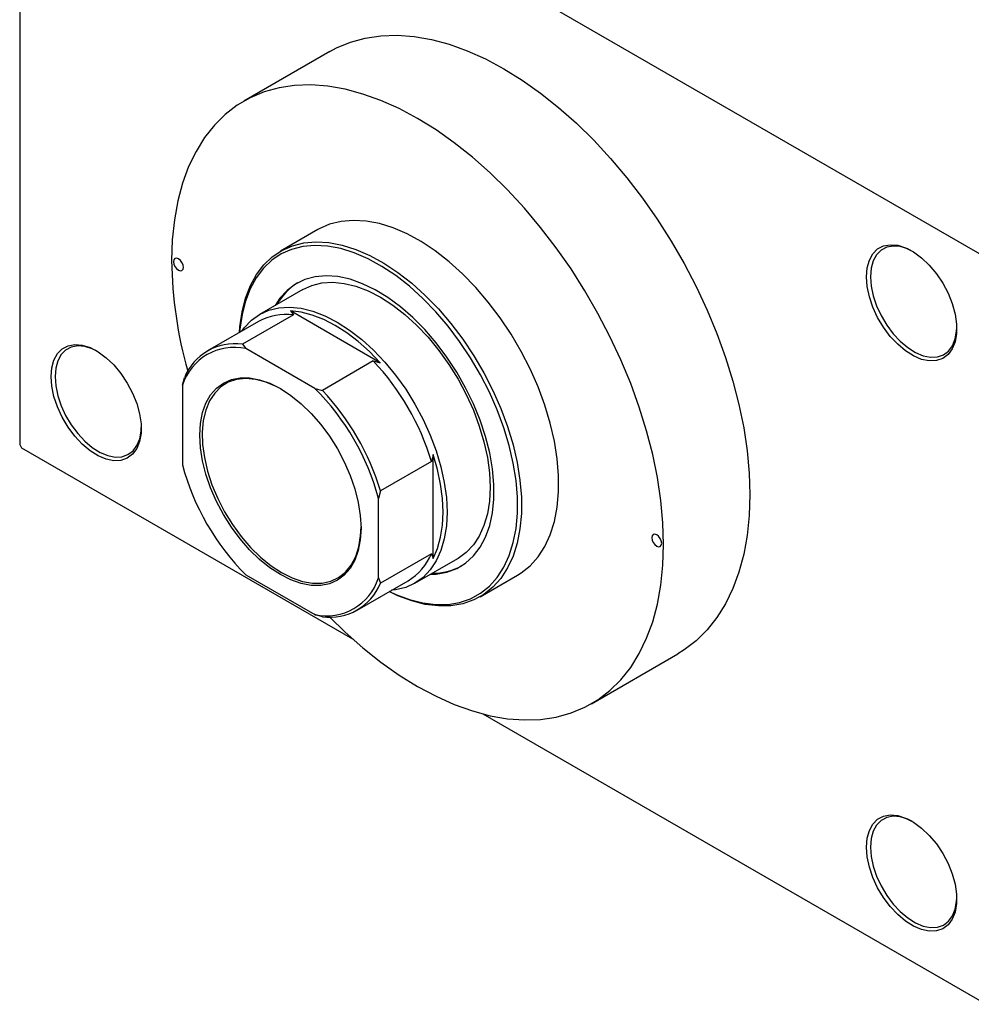
# Model space of a CAD drawing. Units: millimetres. Extents: x -207 to 459, y -179 to 318.
# Drawn here: x -207 to -35, y -179 to -1 of the extents above; entities that cross this region are included whole.
import ezdxf

# ---------------------------------------------------------------- set-up
doc = ezdxf.new("R2010")
doc.units = ezdxf.units.MM

msp = doc.modelspace()

# ---------------------------------------------------------------- linework, layer by layer
at = {"color": 7, "linetype": 'Continuous', "lineweight": 25}
for p, q in [((-206.83, 56), (-206.83, -77.93)), ((-206.48, 56.2), (-32.53, -44.19)), ((-150.87, -7.02), (-166.42, -16)), ((-153.05, -39.16), (-159.77, -43.04)), ((-155.77, -49.97), (-163.55, -54.46)), ((-157.47, -54.54), (-166.66, -59.84)), ((-158.01, -53.82), (-157.47, -54.54)), ((-141.81, -63.17), (-158.01, -53.82)), ((-163.76, -55.73), (-172.95, -61.04)), ((-166.66, -59.84), (-166.02, -60.62)), ((-153.59, -67.8), (-166.02, -60.62)), ((-143.05, -62.86), (-152.24, -68.17)), ((-143.05, -62.86), (-141.81, -63.17)), ((-177.48, -67.25), (-177.13, -65.89)), ((-177.48, -67.25), (-177.48, -81.6)), ((-153.59, -67.8), (-152.24, -68.17)), ((-206.83, -77.93), (-206.48, -78.54)), ((-206.48, -78.54), (-146.8, -112.98)), ((-132.23, -98.47), (-132.23, -79.76)), ((-132.58, -80.99), (-141.77, -86.3)), ((-141.77, -86.3), (-142.13, -87.65)), ((-142.13, -102.01), (-142.13, -87.65)), ((-132.58, -97.65), (-141.77, -102.95)), ((-132.58, -97.65), (-132.23, -98.47)), ((-135.56, -102.96), (-127.78, -98.47)), ((-166.02, -101.46), (-153.59, -108.63)), ((-145.96, -107.81), (-136.76, -102.5)), ((-142.13, -102.01), (-141.77, -102.95)), ((-123.78, -105.4), (-117.06, -101.52)), ((-152.24, -109), (-153.59, -108.63)), ((-103.69, -124.69), (-88.13, -115.71)), ((-123.31, -126.54), (-32.53, -178.93))]:
    msp.add_line(p, q, dxfattribs=at)
at = {"color": 7, "linetype": 'Continuous', "lineweight": 25, "flags": 128}
for points in [[(-150.87, -7.02), (-149.68, -6.38), (-147.17, -5.33), (-144.5, -4.6), (-141.69, -4.18), (-138.75, -4.08), (-135.71, -4.31), (-132.58, -4.85), (-129.37, -5.71), (-126.11, -6.88), (-122.82, -8.35), (-119.5, -10.12), (-116.19, -12.18), (-112.89, -14.51), (-109.63, -17.1), (-106.42, -19.95), (-103.29, -23.02), (-100.25, -26.31), (-97.32, -29.79), (-94.51, -33.45), (-91.84, -37.27), (-89.32, -41.22), (-86.97, -45.28), (-84.81, -49.44), (-82.84, -53.66), (-81.07, -57.92), (-79.52, -62.2), (-78.2, -66.48), (-77.1, -70.73), (-76.24, -74.93), (-75.63, -79.05), (-75.25, -83.07), (-75.13, -86.97), (-75.25, -90.73), (-75.63, -94.33), (-76.24, -97.73), (-77.1, -100.94), (-78.2, -103.92), (-79.52, -106.67), (-81.07, -109.16), (-82.84, -111.39), (-84.81, -113.34), (-86.97, -114.99), (-88.13, -115.71)], [(-150.89, -109.07), (-148.14, -111.76), (-144.93, -114.6), (-141.67, -117.2), (-138.37, -119.53), (-135.06, -121.59), (-131.74, -123.36), (-128.44, -124.83), (-125.18, -126), (-121.98, -126.86), (-118.85, -127.4), (-115.81, -127.62), (-112.87, -127.53), (-110.06, -127.11), (-107.39, -126.37), (-104.88, -125.33), (-102.53, -123.97), (-100.37, -122.32), (-98.4, -120.37), (-96.63, -118.14), (-95.08, -115.65), (-93.75, -112.9), (-92.66, -109.92), (-91.8, -106.71), (-91.18, -103.3), (-90.81, -99.71), (-90.69, -95.95), (-90.81, -92.05), (-91.18, -88.03), (-91.8, -83.91), (-92.66, -79.71), (-93.75, -75.46), (-95.08, -71.18), (-96.63, -66.9), (-98.4, -62.64), (-100.37, -58.41), (-102.53, -54.26), (-104.88, -50.2), (-107.39, -46.25), (-110.06, -42.43), (-112.87, -38.77), (-115.81, -35.28), (-118.85, -32), (-121.98, -28.92), (-125.18, -26.08), (-128.44, -23.49), (-131.74, -21.16), (-135.06, -19.1), (-138.37, -17.33), (-141.67, -15.85), (-144.93, -14.69), (-148.14, -13.83), (-151.27, -13.29), (-154.31, -13.06), (-157.24, -13.16), (-160.05, -13.58), (-162.72, -14.31), (-165.24, -15.36), (-167.58, -16.72), (-169.75, -18.37), (-171.72, -20.32), (-173.48, -22.54), (-175.03, -25.04), (-176.36, -27.78), (-177.46, -30.77), (-178.32, -33.97), (-178.93, -37.38), (-179.3, -40.98), (-179.43, -44.73), (-179.43, -44.73)], [(-117.06, -101.52), (-116.4, -101.11), (-114.77, -99.81), (-113.34, -98.21), (-112.12, -96.34), (-111.14, -94.2), (-110.39, -91.84), (-109.89, -89.25), (-109.63, -86.48), (-109.63, -83.55), (-109.89, -80.49), (-110.39, -77.33), (-111.14, -74.09), (-112.12, -70.82), (-113.34, -67.55), (-114.77, -64.3), (-116.4, -61.12), (-118.21, -58.02), (-120.2, -55.05), (-122.33, -52.23), (-124.59, -49.59), (-126.95, -47.15), (-129.39, -44.95), (-131.89, -43), (-134.42, -41.32), (-136.96, -39.93), (-139.48, -38.84), (-141.95, -38.06), (-144.36, -37.61), (-146.67, -37.48), (-148.87, -37.68), (-150.93, -38.2), (-152.83, -39.04), (-153.05, -39.16)], [(-167.18, -57.71), (-167.1, -56.67), (-166.73, -53.99), (-166.1, -51.52), (-165.23, -49.26), (-164.13, -47.26), (-162.81, -45.52), (-161.28, -44.07), (-159.55, -42.92), (-157.65, -42.07), (-155.59, -41.55), (-153.39, -41.36), (-151.07, -41.49), (-148.67, -41.94), (-146.2, -42.72), (-143.68, -43.81), (-141.14, -45.2), (-138.61, -46.88), (-136.11, -48.83), (-133.67, -51.03), (-131.31, -53.47), (-129.05, -56.11), (-126.92, -58.93), (-124.93, -61.9), (-123.11, -64.99), (-121.48, -68.18), (-120.05, -71.43), (-118.84, -74.7), (-117.85, -77.97), (-117.11, -81.2), (-116.6, -84.37), (-116.35, -87.43), (-116.35, -90.36), (-116.6, -93.13), (-117.11, -95.71), (-117.85, -98.08), (-118.84, -100.21), (-120.05, -102.09), (-121.48, -103.68), (-123.11, -104.99), (-124.93, -105.98), (-126.92, -106.67), (-129.05, -107.03), (-131.31, -107.06), (-133.67, -106.77), (-136.11, -106.15), (-138.61, -105.22), (-140.19, -104.48)], [(-140.16, -104.46), (-139.01, -104.99), (-136.54, -105.91), (-134.13, -106.52), (-131.8, -106.81), (-129.58, -106.77), (-127.48, -106.42), (-125.52, -105.75), (-123.73, -104.76), (-122.12, -103.48), (-120.71, -101.9), (-119.51, -100.06), (-118.54, -97.95), (-117.8, -95.62), (-117.31, -93.07), (-117.06, -90.34), (-117.06, -87.45), (-117.31, -84.43), (-117.8, -81.31), (-118.54, -78.12), (-119.51, -74.9), (-120.71, -71.67), (-122.12, -68.47), (-123.73, -65.33), (-125.52, -62.27), (-127.48, -59.34), (-129.58, -56.56), (-131.8, -53.96), (-134.13, -51.56), (-136.54, -49.38), (-139.01, -47.46), (-141.5, -45.8), (-144, -44.43), (-146.49, -43.36), (-148.93, -42.59), (-151.3, -42.14), (-153.58, -42.02), (-155.75, -42.21), (-157.78, -42.73), (-159.66, -43.55), (-161.36, -44.69), (-162.87, -46.12), (-164.17, -47.84), (-165.26, -49.81), (-166.12, -52.04), (-166.73, -54.48), (-167.11, -57.12), (-167.15, -57.69)], [(-54.09, -47.67), (-53.96, -46.06), (-53.58, -44.67), (-52.94, -43.51), (-52.09, -42.65), (-51.03, -42.09), (-49.82, -41.87), (-48.47, -41.98), (-47.05, -42.42), (-45.6, -43.19), (-44.15, -44.25), (-42.77, -45.57), (-41.48, -47.11), (-40.34, -48.81), (-39.38, -50.64), (-38.64, -52.51), (-38.12, -54.38), (-37.86, -56.19), (-37.86, -57.88), (-38.12, -59.38), (-38.64, -60.66), (-39.38, -61.68), (-40.34, -62.39), (-41.48, -62.78), (-42.77, -62.84), (-44.15, -62.56), (-45.6, -61.95), (-47.05, -61.04), (-48.47, -59.84), (-49.82, -58.41), (-51.03, -56.78), (-52.09, -55), (-52.94, -53.15), (-53.58, -51.27), (-53.96, -49.42), (-54.09, -47.67)], [(-45.78, -43.08), (-46.65, -42.65), (-48.01, -42.22), (-49.29, -42.12), (-50.46, -42.33), (-51.47, -42.86), (-52.29, -43.69), (-52.89, -44.8), (-53.26, -46.13), (-53.39, -47.67)], [(-179.07, -44.94), (-179.01, -45.37), (-178.82, -45.81), (-178.53, -46.2), (-178.19, -46.47), (-177.85, -46.59), (-177.57, -46.53), (-177.37, -46.31), (-177.31, -45.96), (-177.37, -45.53), (-177.57, -45.09), (-177.85, -44.7), (-178.19, -44.43), (-178.53, -44.31), (-178.82, -44.37), (-179.01, -44.59), (-179.07, -44.94)], [(-132.78, -101.36), (-131.7, -101.31), (-129.77, -100.97), (-128, -100.3), (-126.4, -99.32), (-124.99, -98.04), (-123.78, -96.48), (-122.8, -94.64), (-122.06, -92.56), (-121.55, -90.26), (-121.3, -87.77), (-121.3, -85.12), (-121.55, -82.33), (-122.06, -79.45), (-122.8, -76.51), (-123.78, -73.55), (-124.99, -70.59), (-126.4, -67.68), (-128, -64.85), (-129.77, -62.14), (-131.7, -59.58), (-133.75, -57.2), (-135.9, -55.03), (-138.13, -53.09), (-140.41, -51.41), (-142.7, -50.01), (-144.99, -48.91), (-147.25, -48.12), (-149.44, -47.64), (-151.55, -47.49), (-153.54, -47.67), (-155.39, -48.17), (-157.08, -49), (-158.59, -50.13), (-159.9, -51.55), (-160.77, -52.85)], [(-53.39, -47.67), (-53.26, -49.34), (-52.89, -51.11), (-52.29, -52.91), (-51.47, -54.68), (-50.46, -56.38), (-49.29, -57.94), (-48.01, -59.31), (-46.65, -60.45), (-45.26, -61.33), (-43.88, -61.91), (-42.55, -62.18), (-41.32, -62.13), (-40.23, -61.75), (-39.32, -61.07), (-38.6, -60.1), (-38.11, -58.87), (-37.86, -57.43), (-37.83, -56.85)], [(-155.77, -49.97), (-154.12, -49.22), (-152.31, -48.78), (-150.37, -48.66), (-148.31, -48.86), (-146.18, -49.38), (-143.99, -50.22), (-141.77, -51.35), (-139.56, -52.78), (-137.37, -54.47), (-135.24, -56.41), (-133.18, -58.58), (-131.24, -60.94), (-129.43, -63.47), (-127.77, -66.13), (-126.3, -68.9), (-125.01, -71.73), (-123.94, -74.59), (-123.09, -77.45), (-122.47, -80.27), (-122.1, -83.02), (-121.98, -85.65), (-122.1, -88.14), (-122.47, -90.45), (-123.09, -92.56), (-123.94, -94.44), (-125.01, -96.06), (-126.3, -97.41), (-127.77, -98.47), (-127.78, -98.47)], [(-166.76, -57.47), (-166.32, -56.87), (-165.03, -55.52), (-163.55, -54.46), (-161.9, -53.71), (-160.09, -53.27), (-158.14, -53.15), (-156.09, -53.35), (-153.96, -53.87), (-151.77, -54.71), (-149.55, -55.84), (-147.34, -57.27), (-145.15, -58.96), (-143.01, -60.9), (-140.96, -63.07), (-139.02, -65.43), (-137.21, -67.96), (-135.55, -70.62), (-134.07, -73.39), (-132.79, -76.22), (-131.71, -79.08), (-130.87, -81.94), (-130.25, -84.76), (-129.88, -87.5), (-129.75, -90.14), (-129.88, -92.62), (-130.25, -94.94), (-130.87, -97.05), (-131.71, -98.93), (-132.79, -100.55), (-134.07, -101.9), (-135.55, -102.96), (-137.21, -103.71), (-139.02, -104.15), (-139.77, -104.23)], [(-141.81, -63.17), (-143.75, -61.17), (-145.76, -59.36), (-147.82, -57.79), (-149.91, -56.46), (-151.99, -55.38), (-154.05, -54.58), (-156.07, -54.06), (-158.01, -53.82)], [(-201.17, -65.68), (-201.04, -64.08), (-200.65, -62.68), (-200.02, -61.52), (-199.16, -60.66), (-198.11, -60.1), (-196.89, -59.88), (-195.55, -59.99), (-194.13, -60.43), (-192.68, -61.2), (-191.23, -62.26), (-189.84, -63.58), (-188.56, -65.12), (-187.42, -66.83), (-186.46, -68.65), (-185.71, -70.52), (-185.2, -72.4), (-184.94, -74.2), (-184.94, -75.89), (-185.2, -77.39), (-185.71, -78.67), (-186.46, -79.69), (-187.42, -80.4), (-188.56, -80.79), (-189.84, -80.85), (-191.23, -80.57), (-192.68, -79.96), (-194.13, -79.05), (-195.55, -77.85), (-196.89, -76.42), (-198.11, -74.79), (-199.16, -73.02), (-200.02, -71.16), (-200.65, -69.28), (-201.04, -67.43), (-201.17, -65.68)], [(-192.86, -61.09), (-193.73, -60.66), (-195.09, -60.24), (-196.37, -60.13), (-197.54, -60.34), (-198.54, -60.88), (-199.36, -61.71), (-199.97, -62.81), (-200.34, -64.15), (-200.46, -65.68)], [(-200.46, -65.68), (-200.34, -67.35), (-199.97, -69.12), (-199.36, -70.92), (-198.54, -72.7), (-197.54, -74.39), (-196.37, -75.95), (-195.09, -77.32), (-193.73, -78.47), (-192.34, -79.34), (-190.96, -79.92), (-189.63, -80.19), (-188.4, -80.14), (-187.31, -79.76), (-186.39, -79.08), (-185.68, -78.11), (-185.19, -76.88), (-184.94, -75.44), (-184.91, -74.86)], [(-159.81, -101.41), (-161.7, -100.17), (-163.57, -98.67), (-165.37, -96.92), (-167.07, -94.97), (-168.65, -92.84), (-170.08, -90.56), (-171.33, -88.19), (-172.39, -85.75), (-173.23, -83.3), (-173.84, -80.87), (-174.21, -78.5), (-174.34, -76.24), (-174.21, -74.12), (-173.84, -72.18), (-173.23, -70.46), (-172.39, -68.97), (-171.33, -67.76), (-170.08, -66.83), (-168.65, -66.21), (-167.07, -65.9), (-165.37, -65.91), (-163.57, -66.25), (-161.7, -66.89), (-159.81, -67.84), (-157.91, -69.08), (-156.05, -70.59), (-154.25, -72.33), (-152.54, -74.29), (-150.96, -76.42), (-149.53, -78.69), (-148.28, -81.06), (-147.22, -83.5), (-146.38, -85.95), (-145.77, -88.38), (-145.4, -90.75), (-145.27, -93.01), (-145.4, -95.13), (-145.77, -97.07), (-146.38, -98.8), (-147.22, -100.28), (-148.28, -101.5), (-149.53, -102.42), (-150.96, -103.05), (-152.54, -103.35), (-154.25, -103.34), (-156.05, -103.01), (-157.91, -102.36), (-159.81, -101.41)], [(-159.59, -67.97), (-160.55, -67.45), (-162.45, -66.65), (-164.29, -66.17), (-166.05, -66.02), (-167.7, -66.19), (-169.2, -66.7), (-170.53, -67.52), (-171.66, -68.64), (-172.58, -70.05), (-173.27, -71.71), (-173.71, -73.6), (-173.9, -75.69), (-173.84, -77.94), (-173.52, -80.3), (-172.96, -82.74), (-172.15, -85.2), (-171.12, -87.66), (-169.89, -90.06), (-168.47, -92.36), (-166.89, -94.52), (-165.18, -96.5), (-163.38, -98.27), (-161.5, -99.79), (-159.59, -101.04), (-159.59, -101.04)], [(-132.23, -98.47), (-131.46, -96.67), (-130.91, -94.67), (-130.57, -92.48), (-130.46, -90.14), (-130.57, -87.66), (-130.91, -85.09), (-131.46, -82.45), (-132.23, -79.76)], [(-159.59, -101.04), (-157.69, -102), (-155.81, -102.64), (-154, -102.96), (-152.3, -102.94), (-150.72, -102.6), (-149.3, -101.94), (-148.07, -100.97), (-147.04, -99.7), (-146.23, -98.16), (-145.67, -96.38), (-145.35, -94.38), (-145.27, -92.77)], [(-92.81, -94.73), (-92.74, -95.16), (-92.55, -95.6), (-92.26, -95.99), (-91.92, -96.26), (-91.59, -96.38), (-91.3, -96.32), (-91.11, -96.1), (-91.04, -95.75), (-91.11, -95.32), (-91.3, -94.88), (-91.59, -94.49), (-91.92, -94.22), (-92.26, -94.1), (-92.55, -94.16), (-92.74, -94.38), (-92.81, -94.73)], [(-54.09, -150.56), (-53.96, -148.96), (-53.58, -147.56), (-52.94, -146.41), (-52.09, -145.54), (-51.03, -144.99), (-49.82, -144.76), (-48.47, -144.87), (-47.05, -145.32), (-45.6, -146.08), (-44.15, -147.14), (-42.77, -148.47), (-41.48, -150), (-40.34, -151.71), (-39.38, -153.53), (-38.64, -155.41), (-38.12, -157.28), (-37.86, -159.09), (-37.86, -160.77), (-38.12, -162.28), (-38.64, -163.56), (-39.38, -164.57), (-40.34, -165.29), (-41.48, -165.68), (-42.77, -165.74), (-44.15, -165.46), (-45.6, -164.85), (-47.05, -163.93), (-48.47, -162.74), (-49.82, -161.3), (-51.03, -159.67), (-52.09, -157.9), (-52.94, -156.04), (-53.58, -154.16), (-53.96, -152.32), (-54.09, -150.56)], [(-45.78, -145.97), (-46.65, -145.55), (-48.01, -145.12), (-49.29, -145.01), (-50.46, -145.23), (-51.47, -145.76), (-52.29, -146.59), (-52.89, -147.69), (-53.26, -149.03), (-53.39, -150.56)], [(-53.39, -150.56), (-53.26, -152.24), (-52.89, -154.01), (-52.29, -155.81), (-51.47, -157.58), (-50.46, -159.28), (-49.29, -160.84), (-48.01, -162.21), (-46.65, -163.35), (-45.26, -164.23), (-43.88, -164.81), (-42.55, -165.08), (-41.32, -165.02), (-40.23, -164.65), (-39.32, -163.96), (-38.6, -162.99), (-38.11, -161.77), (-37.86, -160.33), (-37.83, -159.74)]]:
    msp.add_lwpolyline(points, dxfattribs=at)
at = {"color": 7, "linetype": 'Continuous', "lineweight": 25}
for centre, radius, start, end in [((-103.68, -43.85), 75.75, 180.6657, 195.9579), ((-151.11, -57.86), 10.67, 121.6001, 150.7644), ((-158.8, -64.7), 10.25, 82.5621, 118.9348), ((-168.13, -70.21), 9.81, 77.6008, 162.4344), ((-168.04, -69.55), 9.8, 81.9389, 158.0964), ((-176.02, -93.98), 45.34, 16.6528, 43.3472), ((-184.78, -99.04), 44.14, 14.9486, 45.0514), ((-185.21, -99.29), 45.34, 16.6528, 43.3472), ((-134.84, -70.22), 44.14, 194.9486, 225.0514), ((-141.99, -93.77), 10.18, 300.9186, 337.5982), ((-132.3, -90.41), 10.75, 269.3271, 298.2732), ((-151.48, -99.05), 9.81, 257.6008, 342.4344), ((-150.87, -99.3), 9.8, 261.9389, 338.0964)]:
    msp.add_arc(centre, radius, start, end, dxfattribs=at)
msp.add_open_spline([(-132.23, -79.76), (-132.3, -80.01), (-132.42, -80.42), (-132.54, -80.83), (-132.58, -80.99)], degree=3, knots=[0, 0, 0, 0, 0.5964017, 1, 1, 1, 1], dxfattribs=at)

doc.saveas('drawing.dxf')
